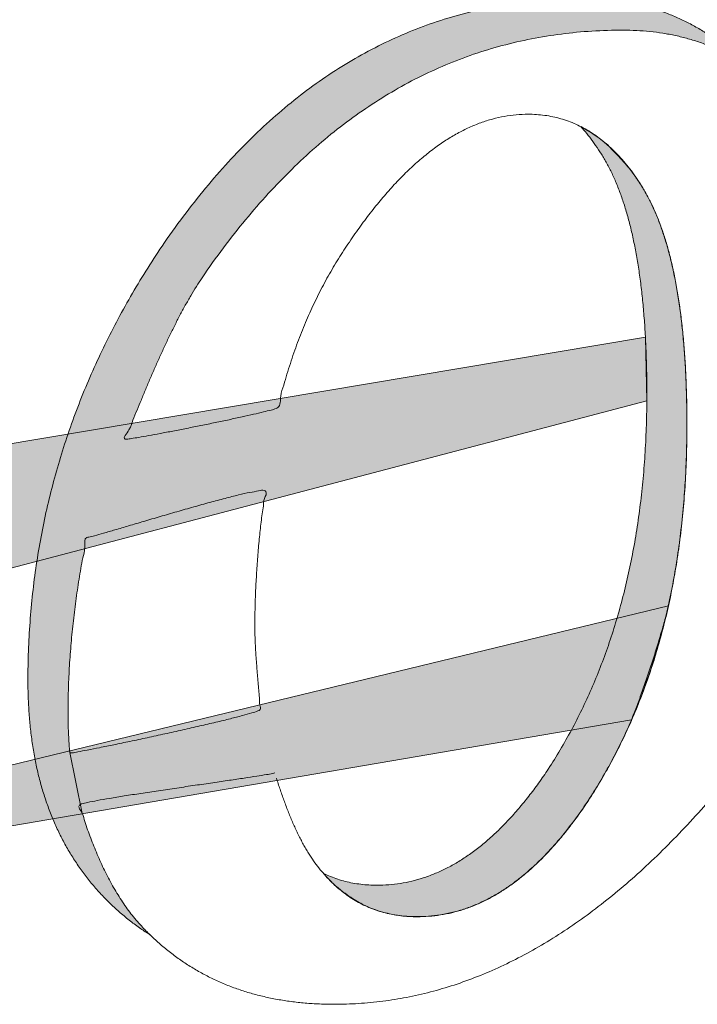
# Model space of a CAD drawing. Units: centimetres. Extents: x 8939 to 60987, y -32614 to 34787.
# Drawn here: x 58443 to 58452, y 30260 to 30272 of the extents above; entities that cross this region are included whole.
import ezdxf

# ---------------------------------------------------------------- set-up
doc = ezdxf.new("R2010")
doc.units = ezdxf.units.CM
doc.header["$MEASUREMENT"] = 0
doc.layers.add('Okvir', color=7, linetype='Continuous', lineweight=5)

# ---------------------------------------------------------------- blocks, each defined once
blk = doc.blocks.new('A$C40EE216A')
at = {"layer": 'Okvir', "true_color": 0x99b0bf}
h = blk.add_hatch(color=253, dxfattribs=at)
edge = h.paths.add_edge_path()
edge.add_spline(control_points=[(-496.791, 98.158), (-496.984, 98.346), (-497.296, 98.662), (-497.71, 99.127), (-498.046, 99.543), (-498.368, 99.98), (-498.678, 100.435), (-498.973, 100.907), (-499.258, 101.394), (-499.528, 101.895), (-499.788, 102.407), (-500.034, 102.93), (-500.27, 103.46), (-500.491, 103.997), (-500.706, 104.539), (-500.898, 105.08), (-501.112, 105.629), (-501.164, 105.961), (-501.259, 106.15)], knot_values=[0.168845, 0.168845, 0.168845, 0.168845, 0.178811, 0.185309, 0.191913, 0.198615, 0.205413, 0.212298, 0.219267, 0.226307, 0.233401, 0.24054, 0.24771, 0.254898, 0.262078, 0.269252, 0.276382, 0.283181, 0.283181, 0.283181, 0.283181], degree=3, periodic=0)
edge.add_line((-501.259, 106.15), (-503.21, 105.817))
edge.add_spline(control_points=[(-503.21, 105.817), (-503.128, 105.621), (-502.922, 105.151), (-502.564, 104.423), (-502.13, 103.642), (-501.655, 102.891), (-501.145, 102.169), (-500.595, 101.476), (-500.01, 100.814), (-499.393, 100.189), (-498.752, 99.601), (-498.086, 99.055), (-497.433, 98.573), (-496.994, 98.285), (-496.791, 98.158)], knot_values=[12.827746, 12.827746, 12.827746, 12.827746, 12.906606, 13.017849, 13.128144, 13.237654, 13.346781, 13.455821, 13.565157, 13.673871, 13.781211, 13.887479, 13.992972, 14.081797, 14.081797, 14.081797, 14.081797], degree=3, periodic=0)
edge = h.paths.add_edge_path()
edge.add_spline(control_points=[(-497.978, 131.905), (-497.954, 131.979), (-497.878, 132.25), (-497.625, 132.798), (-497.359, 133.469), (-497.066, 134.162), (-496.77, 134.862), (-496.463, 135.569), (-496.15, 136.278), (-495.826, 136.983), (-495.497, 137.682), (-495.158, 138.37), (-494.812, 139.044), (-494.458, 139.699), (-494.097, 140.332), (-493.728, 140.938), (-493.027, 142.005), (-491.959, 143.487), (-490.505, 145.344), (-489.003, 147.071), (-487.459, 148.672), (-485.871, 150.143), (-484.239, 151.488), (-482.563, 152.704), (-480.844, 153.793), (-479.081, 154.752), (-477.274, 155.585), (-475.425, 156.289), (-473.532, 156.865), (-471.596, 157.312), (-469.617, 157.632), (-467.596, 157.821), (-465.935, 157.878), (-464.658, 157.849), (-463.781, 157.781), (-462.924, 157.669), (-462.085, 157.512), (-461.266, 157.309), (-460.465, 157.061), (-459.683, 156.768), (-458.92, 156.429), (-458.203, 156.059), (-457.747, 155.791), (-457.534, 155.658)], knot_values=[1.478187, 1.478187, 1.478187, 1.478187, 1.481358, 1.490189, 1.499265, 1.508534, 1.517956, 1.527482, 1.537069, 1.546666, 1.556229, 1.565721, 1.575092, 1.5843, 1.593313, 1.602084, 1.610583, 1.64063, 1.669735, 1.697967, 1.725395, 1.752105, 1.778176, 1.803705, 1.828787, 1.853534, 1.878045, 1.902438, 1.926817, 1.951309, 1.976012, 2.001041, 2.02649, 2.037541, 2.048381, 2.05905, 2.069566, 2.079987, 2.090323, 2.100621, 2.110907, 2.121236, 2.130513, 2.130513, 2.130513, 2.130513], degree=3, periodic=0)
edge.add_spline(control_points=[(-457.534, 155.658), (-457.702, 155.821), (-458.086, 156.179), (-458.706, 156.705), (-459.393, 157.225), (-460.099, 157.7), (-460.824, 158.129), (-461.567, 158.514), (-462.33, 158.852), (-463.112, 159.146), (-463.913, 159.393), (-464.733, 159.596), (-465.571, 159.754), (-466.429, 159.866), (-467.99, 159.987), (-469.268, 159.929), (-470.253, 159.884), (-470.926, 159.83), (-472.264, 159.721), (-474.241, 159.394), (-476.176, 158.95), (-478.068, 158.372), (-479.916, 157.669), (-481.721, 156.836), (-483.484, 155.876), (-485.202, 154.787), (-486.877, 153.571), (-488.508, 152.226), (-490.098, 150.754), (-491.643, 149.154), (-493.146, 147.427), (-494.604, 145.571), (-495.92, 143.741), (-497.069, 141.962), (-498.074, 140.293), (-499.008, 138.603), (-499.874, 136.895), (-500.67, 135.167), (-501.397, 133.422), (-501.892, 132.092), (-502.15, 131.347), (-502.202, 131.194)], knot_values=[17.277447, 17.277447, 17.277447, 17.277447, 17.36412, 17.472144, 17.578349, 17.683306, 17.787166, 17.890457, 17.993319, 18.096301, 18.199659, 18.303864, 18.409025, 18.515721, 18.624114, 18.988992, 18.988992, 18.988992, 19.239172, 19.486084, 19.730883, 19.974535, 20.218334, 20.463299, 20.710649, 20.961393, 21.216678, 21.477359, 21.744481, 22.018871, 22.301321, 22.592507, 22.893163, 23.136343, 23.376954, 23.615291, 23.851683, 24.086449, 24.319908, 24.552364, 24.61211, 24.61211, 24.61211, 24.61211], degree=3, periodic=0)
edge.add_line((-502.202, 131.194), (-497.978, 131.905))
h = blk.add_hatch(color=253, dxfattribs=at)
edge = h.paths.add_edge_path()
edge.add_spline(control_points=[(-485.33, 102.199), (-485.329, 102.198), (-485.176, 102.124), (-484.866, 101.986), (-484.387, 101.813), (-483.894, 101.67), (-483.387, 101.562), (-482.867, 101.482), (-482.333, 101.435), (-481.715, 101.418), (-481.02, 101.445), (-480.254, 101.535), (-479.499, 101.685), (-478.751, 101.895), (-478.013, 102.165), (-477.284, 102.496), (-476.564, 102.886), (-475.852, 103.336), (-475.15, 103.847), (-474.456, 104.418), (-473.771, 105.049), (-473.095, 105.739), (-472.427, 106.49), (-471.768, 107.301), (-471.118, 108.172), (-470.413, 109.188), (-469.691, 110.358), (-468.953, 111.663), (-468.266, 113.006), (-467.631, 114.387), (-467.045, 115.804), (-466.511, 117.26), (-466.028, 118.752), (-465.597, 120.283), (-465.214, 121.85), (-464.885, 123.456), (-464.605, 125.098), (-464.377, 126.779), (-464.198, 128.497), (-464.073, 130.253), (-463.996, 132.046), (-463.975, 133.708), (-463.988, 135.21), (-464.023, 136.521), (-464.081, 137.783), (-464.163, 138.995), (-464.269, 140.158), (-464.398, 141.272), (-464.55, 142.335), (-464.726, 143.349), (-464.925, 144.314), (-465.147, 145.228), (-465.393, 146.094), (-465.662, 146.909), (-465.954, 147.676), (-466.27, 148.392), (-466.608, 149.06), (-466.971, 149.677), (-467.353, 150.251), (-467.744, 150.787), (-468.076, 151.198), (-468.278, 151.429), (-468.341, 151.499)], knot_values=[7.689988, 7.689988, 7.689988, 7.689988, 7.690283, 7.752927, 7.815746, 7.878943, 7.942874, 8.007708, 8.073831, 8.141301, 8.236728, 8.331549, 8.426519, 8.522034, 8.61891, 8.717513, 8.818487, 8.922197, 9.029344, 9.140089, 9.254999, 9.374182, 9.498188, 9.627141, 9.761353, 9.900932, 10.08523, 10.270356, 10.456557, 10.644149, 10.833453, 11.024783, 11.218461, 11.414785, 11.613916, 11.81622, 12.02194, 12.231371, 12.444561, 12.661937, 12.883555, 13.109757, 13.277834, 13.439941, 13.595899, 13.746009, 13.890146, 14.028553, 14.161244, 14.288333, 14.409874, 14.526093, 14.637117, 14.743116, 14.84428, 14.940894, 15.033121, 15.12148, 15.206269, 15.288196, 15.36733, 15.402021, 15.402021, 15.402021, 15.402021], degree=3, periodic=0)
edge.add_spline(control_points=[(-468.341, 151.499), (-467.376, 150.922), (-466.822, 150.502), (-466.383, 150.118), (-465.302, 148.955), (-464.821, 148.321), (-464.407, 147.711), (-464.007, 147.044), (-463.634, 146.317), (-463.292, 145.536), (-462.978, 144.703), (-462.694, 143.818), (-462.439, 142.882), (-462.211, 141.897), (-462.01, 140.863), (-461.836, 139.779), (-461.689, 138.646), (-461.566, 137.456), (-461.471, 136.234), (-461.401, 134.955), (-461.355, 133.628), (-461.333, 132.109), (-461.347, 130.427), (-461.41, 128.607), (-461.51, 127.029), (-461.694, 125.078), (-461.914, 123.367), (-462.188, 121.692), (-462.514, 120.053), (-462.894, 118.45), (-463.254, 117.131), (-463.813, 115.354), (-464.354, 113.861), (-464.95, 112.405), (-465.598, 110.987), (-466.303, 109.606), (-467.06, 108.266), (-467.808, 107.061), (-468.536, 106.008), (-469.285, 105.02), (-469.906, 104.27), (-470.613, 103.491), (-471.334, 102.775), (-472.211, 102.005), (-472.986, 101.415), (-473.591, 101.01), (-474.373, 100.557), (-475.167, 100.175), (-475.971, 99.865), (-476.781, 99.628), (-477.594, 99.463), (-478.406, 99.368), (-479.218, 99.341), (-479.948, 99.376), (-480.59, 99.457), (-480.919, 99.518), (-481.585, 99.688), (-482.159, 99.888), (-482.624, 100.089), (-483.502, 100.581), (-484.198, 101.09), (-484.726, 101.56), (-485.33, 102.199)], knot_values=[7.689988, 7.689988, 7.689988, 7.689988, 7.72468, 7.803814, 7.885741, 7.97053, 8.058889, 8.151116, 8.24773, 8.348894, 8.454893, 8.565917, 8.682136, 8.803676, 8.930766, 9.063457, 9.201863, 9.346001, 9.496111, 9.652069, 9.814176, 9.982253, 10.208455, 10.430072, 10.647449, 10.860639, 11.07007, 11.27579, 11.478094, 11.677225, 11.873549, 12.067227, 12.258557, 12.447861, 12.635453, 12.821653, 13.00678, 13.191078, 13.330656, 13.464869, 13.593822, 13.717828, 13.837011, 13.951921, 14.062665, 14.169813, 14.273523, 14.374497, 14.4731, 14.569975, 14.665491, 14.76046, 14.855281, 14.950709, 15.018179, 15.084302, 15.149136, 15.213067, 15.276264, 15.339083, 15.401727, 15.402021, 15.402021, 15.402021, 15.402021], degree=3, periodic=0)
at = {"layer": 'Okvir', "true_color": 0xa22a47}
blk.add_hatch(color=15, dxfattribs=at).paths.add_polyline_path([(-587.669, 100.879), (-461.501, 134.051), (-461.761, 137.995), (-583.495, 117.524)])
at = {"layer": 'Okvir', "true_color": 0x99b0bf}
h = blk.add_hatch(color=253, dxfattribs=at)
edge = h.paths.add_edge_path()
edge.add_spline(control_points=[(-502.09, 110.29), (-502.091, 110.299), (-502.096, 110.363), (-502.106, 110.482), (-502.118, 110.647), (-502.13, 110.813), (-502.14, 110.98), (-502.15, 111.147), (-502.159, 111.315), (-502.168, 111.484), (-502.174, 111.654), (-502.181, 111.824), (-502.186, 111.995), (-502.191, 112.167), (-502.193, 112.34), (-502.196, 112.513), (-502.198, 112.687), (-502.2, 113.038), (-502.194, 113.57), (-502.178, 114.285), (-502.15, 115.009), (-502.113, 115.74), (-502.065, 116.477), (-502.008, 117.216), (-501.941, 117.958), (-501.866, 118.699), (-501.78, 119.437), (-501.686, 120.171), (-501.583, 120.899), (-501.476, 121.621), (-501.35, 122.323), (-501.252, 123.027), (-501.113, 123.405), (-501.097, 123.64)], knot_values=[0.016866, 0.016866, 0.016866, 0.016866, 0.020228, 0.040568, 0.061017, 0.081619, 0.102212, 0.122959, 0.143736, 0.164706, 0.185629, 0.206707, 0.227858, 0.249125, 0.270428, 0.291848, 0.313344, 0.334959, 0.42193, 0.51034, 0.599892, 0.690442, 0.781657, 0.873424, 0.965411, 1.057503, 1.149371, 1.240898, 1.331748, 1.421794, 1.510724, 1.598491, 1.676539, 1.676539, 1.676539, 1.676539], degree=3, periodic=0)
edge.add_line((-501.097, 123.64), (-504.254, 122.81))
edge.add_spline(control_points=[(-504.254, 122.81), (-504.267, 122.725), (-504.374, 122.017), (-504.546, 120.678), (-504.72, 118.784), (-504.822, 116.871), (-504.855, 115.221), (-504.834, 113.849), (-504.777, 112.772), (-504.683, 111.726), (-504.552, 110.716), (-504.439, 110.057), (-504.376, 109.737)], knot_values=[14.587801, 14.587801, 14.587801, 14.587801, 14.61968, 14.853214, 15.088008, 15.324496, 15.562842, 15.699556, 15.832656, 15.962396, 16.088889, 16.209942, 16.209942, 16.209942, 16.209942], degree=3, periodic=0)
edge.add_line((-504.376, 109.737), (-502.09, 110.29))
h = blk.add_hatch(color=253, dxfattribs=at)
edge = h.paths.add_edge_path()
edge.add_spline(control_points=[(-502.063, 110.154), (-502.068, 110.154), (-502.073, 110.154), (-502.079, 110.154), (-502.083, 110.199), (-502.086, 110.245), (-502.09, 110.29)], knot_values=[6.658039, 6.658039, 6.658039, 6.658039, 6.659987, 6.659987, 6.659987, 6.676853, 6.676853, 6.676853, 6.676853], degree=3, periodic=0)
edge.add_line((-502.09, 110.29), (-504.376, 109.737))
edge.add_spline(control_points=[(-504.376, 109.737), (-504.375, 109.73), (-504.312, 109.403), (-504.173, 108.765), (-503.927, 107.838), (-503.644, 106.94), (-503.396, 106.271), (-503.245, 105.901), (-503.21, 105.817)], knot_values=[14.081797, 14.081797, 14.081797, 14.081797, 14.084324, 14.2052, 14.323568, 14.439802, 14.554033, 14.587801, 14.587801, 14.587801, 14.587801], degree=3, periodic=0)
edge.add_line((-503.21, 105.817), (-501.259, 106.15))
edge.add_spline(control_points=[(-501.259, 106.15), (-501.262, 106.158), (-501.367, 106.363), (-501.578, 106.631), (-501.403, 106.745), (-501.38, 106.757)], knot_values=[0.160627, 0.160627, 0.160627, 0.160627, 0.160912, 0.167919, 0.168845, 0.168845, 0.168845, 0.168845], degree=3, periodic=0)
edge.add_line((-501.38, 106.757), (-502.063, 110.154))
edge = h.paths.add_edge_path()
edge.add_spline(control_points=[(-503.21, 105.817), (-503.245, 105.901), (-503.396, 106.271), (-503.644, 106.94), (-503.927, 107.838), (-504.173, 108.765), (-504.312, 109.403), (-504.375, 109.73), (-504.376, 109.737)], knot_values=[14.081797, 14.081797, 14.081797, 14.081797, 14.115566, 14.229797, 14.346031, 14.464398, 14.585274, 14.587801, 14.587801, 14.587801, 14.587801], degree=3, periodic=0)
edge.add_line((-504.376, 109.737), (-539.376, 101.267))
edge.add_line((-539.376, 101.267), (-539.511, 99.616))
edge.add_line((-539.511, 99.616), (-503.21, 105.817))
edge = h.paths.add_edge_path()
edge.add_spline(control_points=[(-502.063, 110.154), (-502.022, 110.156), (-501.846, 110.162), (-501.468, 110.244), (-500.861, 110.349), (-500.07, 110.511), (-499.131, 110.701), (-498.081, 110.922), (-496.958, 111.162), (-495.798, 111.416), (-494.637, 111.673), (-493.514, 111.93), (-492.464, 112.174), (-491.524, 112.403), (-490.735, 112.6), (-490.119, 112.774), (-489.747, 112.885), (-489.439, 113.022), (-489.51, 113.214), (-489.533, 113.329)], knot_values=[5.027606, 5.027606, 5.027606, 5.027606, 5.042881, 5.092634, 5.170415, 5.271562, 5.391502, 5.525539, 5.669025, 5.817248, 5.965657, 6.109568, 6.244286, 6.365194, 6.467671, 6.546995, 6.598749, 6.618831, 6.658039, 6.658039, 6.658039, 6.658039], degree=3, periodic=0)
edge.add_line((-489.533, 113.329), (-502.09, 110.29))
edge.add_line((-502.09, 110.29), (-502.063, 110.154))
edge = h.paths.add_edge_path()
edge.add_spline(control_points=[(-468.963, 111.667), (-468.725, 112.109), (-468.265, 113.007), (-467.631, 114.387), (-467.045, 115.804), (-466.511, 117.26), (-466.16, 118.343), (-465.982, 118.939), (-465.954, 119.035)], knot_values=[10.270649, 10.270649, 10.270649, 10.270649, 10.456557, 10.644149, 10.833453, 11.024783, 11.218461, 11.255357, 11.255357, 11.255357, 11.255357], degree=3, periodic=0)
edge.add_line((-465.954, 119.035), (-489.533, 113.329))
edge.add_spline(control_points=[(-489.533, 113.329), (-489.51, 113.214), (-489.439, 113.022), (-489.747, 112.885), (-490.119, 112.774), (-490.735, 112.6), (-491.524, 112.403), (-492.464, 112.174), (-493.514, 111.93), (-494.637, 111.673), (-495.798, 111.416), (-496.958, 111.162), (-498.081, 110.922), (-499.131, 110.701), (-500.07, 110.511), (-500.861, 110.349), (-501.468, 110.244), (-501.846, 110.162), (-502.022, 110.156), (-502.063, 110.154)], knot_values=[5.027606, 5.027606, 5.027606, 5.027606, 5.066814, 5.086896, 5.13865, 5.217974, 5.320452, 5.441359, 5.576078, 5.719988, 5.868398, 6.01662, 6.160106, 6.294143, 6.414083, 6.51523, 6.593011, 6.642764, 6.658039, 6.658039, 6.658039, 6.658039], degree=3, periodic=0)
edge.add_line((-502.063, 110.154), (-501.259, 106.15))
edge.add_line((-501.259, 106.15), (-468.963, 111.667))
at = {"layer": 'Okvir', "color": 15, "true_color": 0xa22a47}
for p, q in [((-464.076, 137.606), (-583.495, 117.524)), ((-587.669, 100.879), (-463.982, 133.399))]:
    blk.add_line(p, q, dxfattribs=at)
at = {"layer": 'Okvir', "color": 253, "true_color": 0x99b0bf}
for p, q in [((-463.982, 133.399), (-464.076, 137.606)), ((-462.541, 119.861), (-539.376, 101.267)), ((-462.637, 119.491), (-462.541, 119.861)), ((-539.511, 99.616), (-464.999, 112.344)), ((-501.259, 106.15), (-502.09, 110.29))]:
    blk.add_line(p, q, dxfattribs=at)
for points, knots in [([(-496.791, 98.158), (-496.994, 98.285), (-497.433, 98.573), (-498.086, 99.055), (-498.752, 99.601), (-499.393, 100.189), (-500.01, 100.814), (-500.595, 101.476), (-501.145, 102.169), (-501.655, 102.891), (-502.13, 103.642), (-502.564, 104.423), (-502.962, 105.232), (-503.322, 106.071), (-503.644, 106.94), (-503.927, 107.838), (-504.173, 108.765), (-504.381, 109.722), (-504.551, 110.709), (-504.683, 111.726), (-504.777, 112.772), (-504.834, 113.849), (-504.855, 115.221), (-504.822, 116.871), (-504.72, 118.784), (-504.546, 120.678), (-504.305, 122.554), (-503.992, 124.412), (-503.613, 126.251), (-503.162, 128.072), (-502.644, 129.874), (-502.054, 131.657), (-501.397, 133.422), (-500.67, 135.167), (-499.874, 136.895), (-499.008, 138.603), (-498.074, 140.293), (-497.069, 141.962), (-495.92, 143.741), (-494.604, 145.571), (-493.146, 147.427), (-491.643, 149.154), (-490.098, 150.754), (-488.508, 152.226), (-486.877, 153.571), (-485.202, 154.787), (-483.484, 155.876), (-481.721, 156.836), (-479.916, 157.669), (-478.068, 158.372), (-476.176, 158.95), (-474.241, 159.394), (-472.264, 159.721), (-470.926, 159.83), (-470.253, 159.884), (-469.268, 159.929), (-467.99, 159.987), (-466.429, 159.866), (-465.571, 159.754), (-464.733, 159.596), (-463.913, 159.393), (-463.112, 159.146), (-462.33, 158.852), (-461.567, 158.514), (-460.824, 158.129), (-460.099, 157.7), (-459.393, 157.225), (-458.706, 156.705), (-458.086, 156.179), (-457.702, 155.821), (-457.534, 155.658)], [12.827746, 12.827746, 12.827746, 12.827746, 12.916571, 13.022064, 13.128333, 13.235672, 13.344386, 13.453722, 13.562762, 13.671889, 13.7814, 13.891694, 14.002937, 14.115566, 14.229797, 14.346031, 14.464398, 14.585274, 14.708854, 14.835347, 14.965087, 15.098187, 15.234901, 15.473247, 15.709735, 15.944529, 16.178063, 16.410565, 16.642419, 16.873918, 17.105387, 17.337193, 17.569649, 17.803107, 18.037874, 18.274266, 18.512603, 18.753214, 18.996394, 19.29705, 19.588236, 19.870686, 20.145076, 20.412198, 20.672879, 20.928164, 21.178908, 21.426258, 21.671223, 21.915022, 22.158674, 22.403473, 22.650385, 22.900565, 22.900565, 22.900565, 23.265443, 23.373836, 23.480532, 23.585693, 23.689897, 23.793256, 23.896238, 23.9991, 24.102391, 24.20625, 24.311208, 24.417413, 24.525436, 24.61211, 24.61211, 24.61211, 24.61211]), ([(-485.33, 102.199), (-485.329, 102.198), (-485.176, 102.124), (-484.866, 101.986), (-484.387, 101.813), (-483.894, 101.67), (-483.387, 101.562), (-482.867, 101.482), (-482.333, 101.435), (-481.715, 101.418), (-481.02, 101.445), (-480.254, 101.535), (-479.499, 101.685), (-478.751, 101.895), (-478.013, 102.165), (-477.284, 102.496), (-476.564, 102.886), (-475.852, 103.336), (-475.15, 103.847), (-474.456, 104.418), (-473.771, 105.049), (-473.095, 105.739), (-472.427, 106.49), (-471.768, 107.301), (-471.118, 108.172), (-470.413, 109.188), (-469.691, 110.358), (-468.953, 111.663), (-468.266, 113.006), (-467.631, 114.387), (-467.045, 115.804), (-466.511, 117.26), (-466.028, 118.752), (-465.597, 120.283), (-465.214, 121.85), (-464.885, 123.456), (-464.605, 125.098), (-464.377, 126.779), (-464.198, 128.497), (-464.073, 130.253), (-463.996, 132.046), (-463.975, 133.708), (-463.988, 135.21), (-464.023, 136.521), (-464.081, 137.783), (-464.163, 138.995), (-464.269, 140.158), (-464.398, 141.272), (-464.55, 142.335), (-464.726, 143.349), (-464.925, 144.314), (-465.147, 145.228), (-465.393, 146.094), (-465.662, 146.909), (-465.954, 147.676), (-466.27, 148.392), (-466.608, 149.06), (-466.971, 149.677), (-467.353, 150.251), (-467.744, 150.787), (-468.076, 151.198), (-468.278, 151.429), (-468.341, 151.499)], [7.689988, 7.689988, 7.689988, 7.689988, 7.690283, 7.752927, 7.815746, 7.878943, 7.942874, 8.007708, 8.073831, 8.141301, 8.236728, 8.331549, 8.426519, 8.522034, 8.61891, 8.717513, 8.818487, 8.922197, 9.029344, 9.140089, 9.254999, 9.374182, 9.498188, 9.627141, 9.761353, 9.900932, 10.08523, 10.270356, 10.456557, 10.644149, 10.833453, 11.024783, 11.218461, 11.414785, 11.613916, 11.81622, 12.02194, 12.231371, 12.444561, 12.661937, 12.883555, 13.109757, 13.277834, 13.439941, 13.595899, 13.746009, 13.890146, 14.028553, 14.161244, 14.288333, 14.409874, 14.526093, 14.637117, 14.743116, 14.84428, 14.940894, 15.033121, 15.12148, 15.206269, 15.288196, 15.36733, 15.402021, 15.402021, 15.402021, 15.402021]), ([(-485.33, 102.199), (-484.726, 101.56), (-484.198, 101.09), (-483.502, 100.581), (-482.624, 100.089), (-482.159, 99.888), (-481.585, 99.688), (-480.919, 99.518), (-480.59, 99.457), (-479.948, 99.376), (-479.218, 99.341), (-478.406, 99.368), (-477.594, 99.463), (-476.781, 99.628), (-475.971, 99.865), (-475.167, 100.175), (-474.373, 100.557), (-473.591, 101.01), (-472.986, 101.415), (-472.211, 102.005), (-471.334, 102.775), (-470.613, 103.491), (-469.906, 104.27), (-469.285, 105.02), (-468.536, 106.008), (-467.808, 107.061), (-467.06, 108.266), (-466.303, 109.606), (-465.598, 110.987), (-464.95, 112.405), (-464.354, 113.861), (-463.813, 115.354), (-463.254, 117.131), (-462.894, 118.45), (-462.514, 120.053), (-462.188, 121.692), (-461.914, 123.367), (-461.694, 125.078), (-461.51, 127.029), (-461.41, 128.607), (-461.347, 130.427), (-461.333, 132.109), (-461.355, 133.628), (-461.401, 134.955), (-461.471, 136.234), (-461.566, 137.456), (-461.689, 138.646), (-461.836, 139.779), (-462.01, 140.863), (-462.211, 141.897), (-462.439, 142.882), (-462.694, 143.818), (-462.978, 144.703), (-463.292, 145.536), (-463.634, 146.317), (-464.007, 147.044), (-464.407, 147.711), (-464.821, 148.321), (-465.302, 148.955), (-466.383, 150.118), (-466.822, 150.502), (-467.376, 150.922), (-468.341, 151.499)], [7.689988, 7.689988, 7.689988, 7.689988, 7.690283, 7.752927, 7.815746, 7.878943, 7.942874, 8.007708, 8.073831, 8.141301, 8.236728, 8.331549, 8.426519, 8.522034, 8.61891, 8.717513, 8.818487, 8.922197, 9.029344, 9.140089, 9.254999, 9.374182, 9.498188, 9.627141, 9.761353, 9.900932, 10.08523, 10.270356, 10.456557, 10.644149, 10.833453, 11.024783, 11.218461, 11.414785, 11.613916, 11.81622, 12.02194, 12.231371, 12.444561, 12.661937, 12.883555, 13.109757, 13.277834, 13.439941, 13.595899, 13.746009, 13.890146, 14.028553, 14.161244, 14.288333, 14.409874, 14.526093, 14.637117, 14.743116, 14.84428, 14.940894, 15.033121, 15.12148, 15.206269, 15.288196, 15.36733, 15.402021, 15.402021, 15.402021, 15.402021])]:
    blk.add_open_spline(points, degree=3, knots=knots, dxfattribs=at)
for points in [[(-488.548, 108.847), (-488.688, 108.803), (-489.095, 108.727), (-489.732, 108.623), (-490.56, 108.496), (-491.54, 108.35), (-492.635, 108.189), (-493.805, 108.018), (-495.014, 107.84), (-496.221, 107.661), (-497.39, 107.485), (-498.481, 107.315), (-499.457, 107.156), (-500.279, 107.013), (-500.909, 106.888), (-501.308, 106.788), (-501.439, 106.716), (-501.271, 106.174), (-501.092, 105.629), (-500.903, 105.084), (-500.702, 104.539), (-500.49, 103.998), (-500.267, 103.461), (-500.032, 102.93), (-499.785, 102.407), (-499.525, 101.895), (-499.254, 101.394), (-498.97, 100.907), (-498.673, 100.435), (-498.363, 99.98), (-498.041, 99.544), (-497.705, 99.128), (-497.356, 98.734), (-496.739, 98.108), (-496.098, 97.522), (-495.434, 96.976), (-494.746, 96.471), (-494.033, 96.007), (-493.297, 95.582), (-492.538, 95.199), (-491.754, 94.855), (-490.946, 94.553), (-490.113, 94.291), (-489.257, 94.069), (-488.378, 93.887), (-487.474, 93.747), (-486.545, 93.646), (-485.593, 93.585), (-484.617, 93.565), (-483.014, 93.616), (-481.422, 93.768), (-479.84, 94.023), (-478.269, 94.379), (-476.708, 94.837), (-475.157, 95.397), (-473.618, 96.058), (-472.089, 96.822), (-470.569, 97.688), (-469.061, 98.655), (-467.562, 99.725), (-466.074, 100.897), (-464.596, 102.171), (-463.128, 103.547), (-461.67, 105.025), (-460.223, 106.605), (-458.825, 108.25), (-457.518, 109.921), (-456.302, 111.617), (-455.176, 113.341), (-454.14, 115.09), (-453.194, 116.865), (-452.339, 118.667), (-451.574, 120.495), (-450.899, 122.349), (-450.314, 124.23), (-449.82, 126.137), (-449.416, 128.071), (-449.101, 130.03), (-448.876, 132.017), (-448.741, 134.029), (-448.696, 136.069), (-448.715, 137.333), (-448.772, 138.562), (-448.867, 139.757), (-448.999, 140.916), (-449.169, 142.04), (-449.376, 143.13), (-449.621, 144.184), (-449.904, 145.204), (-450.224, 146.187), (-450.581, 147.136), (-450.977, 148.049), (-451.409, 148.928), (-451.879, 149.77), (-452.387, 150.578), (-452.931, 151.35), (-453.514, 152.087), (-454.123, 152.787), (-454.752, 153.442), (-455.4, 154.052), (-456.067, 154.617), (-456.753, 155.136), (-457.458, 155.61), (-458.182, 156.039), (-458.925, 156.422), (-459.686, 156.76), (-460.466, 157.053), (-461.266, 157.3), (-462.085, 157.503), (-462.921, 157.661), (-463.778, 157.773), (-464.652, 157.841), (-465.547, 157.864), (-467.606, 157.8), (-469.623, 157.608), (-471.597, 157.289), (-473.529, 156.842), (-475.417, 156.268), (-477.263, 155.566), (-479.065, 154.736), (-480.825, 153.779), (-482.541, 152.693), (-484.214, 151.48), (-485.844, 150.139), (-487.431, 148.671), (-488.974, 147.074), (-490.474, 145.35), (-491.931, 143.497), (-493.344, 141.518), (-493.721, 140.942), (-494.09, 140.336), (-494.453, 139.702), (-494.807, 139.047), (-495.154, 138.372), (-495.494, 137.683), (-495.825, 136.983), (-496.148, 136.277), (-496.463, 135.567), (-496.77, 134.86), (-497.068, 134.157), (-497.357, 133.465), (-497.637, 132.786), (-497.909, 132.125), (-498.172, 131.485), (-498.425, 130.871), (-498.322, 130.866), (-498.011, 130.906), (-497.52, 130.985), (-496.88, 131.098), (-496.121, 131.238), (-495.271, 131.401), (-494.361, 131.579), (-493.42, 131.768), (-492.477, 131.961), (-491.564, 132.152), (-490.708, 132.337), (-489.941, 132.509), (-489.291, 132.662), (-488.789, 132.791), (-488.463, 132.89), (-488.344, 132.953), (-488.154, 133.705), (-487.953, 134.441), (-487.742, 135.163), (-487.519, 135.87), (-487.285, 136.562), (-487.04, 137.242), (-486.784, 137.907), (-486.518, 138.56), (-486.239, 139.199), (-485.95, 139.825), (-485.65, 140.439), (-485.339, 141.041), (-485.017, 141.631), (-484.684, 142.21), (-484.341, 142.777), (-483.986, 143.334), (-483.251, 144.42), (-482.513, 145.436), (-481.771, 146.382), (-481.026, 147.258), (-480.277, 148.064), (-479.525, 148.801), (-478.77, 149.468), (-478.011, 150.065), (-477.249, 150.591), (-476.484, 151.048), (-475.715, 151.434), (-474.943, 151.751), (-474.169, 151.996), (-473.391, 152.172), (-472.61, 152.278), (-471.826, 152.313), (-471.269, 152.295), (-470.724, 152.24), (-470.19, 152.148), (-469.669, 152.02), (-469.16, 151.855), (-468.662, 151.652), (-468.176, 151.413), (-467.702, 151.138), (-467.239, 150.825), (-466.789, 150.475), (-466.35, 150.088), (-465.924, 149.665), (-465.508, 149.203), (-465.105, 148.705), (-464.714, 148.17), (-464.335, 147.598), (-463.972, 146.981), (-463.633, 146.316), (-463.318, 145.6), (-463.025, 144.835), (-462.755, 144.02), (-462.509, 143.156), (-462.286, 142.242), (-462.087, 141.279), (-461.91, 140.265), (-461.757, 139.202), (-461.627, 138.089), (-461.522, 136.927), (-461.439, 135.714), (-461.38, 134.453), (-461.344, 133.141), (-461.333, 131.781), (-461.358, 129.95), (-461.434, 128.158), (-461.561, 126.402), (-461.74, 124.686), (-461.968, 123.006), (-462.248, 121.364), (-462.579, 119.76), (-462.96, 118.194), (-463.392, 116.664), (-463.875, 115.172), (-464.409, 113.718), (-464.994, 112.302), (-465.63, 110.923), (-466.316, 109.581), (-467.053, 108.277), (-467.842, 107.009), (-468.484, 106.08), (-469.135, 105.21), (-469.794, 104.4), (-470.462, 103.651), (-471.138, 102.962), (-471.823, 102.333), (-472.515, 101.764), (-473.218, 101.254), (-473.927, 100.806), (-474.646, 100.417), (-475.374, 100.088), (-476.11, 99.819), (-476.855, 99.61), (-477.609, 99.46), (-478.371, 99.371), (-479.143, 99.341), (-479.689, 99.357), (-480.222, 99.404), (-480.741, 99.483), (-481.247, 99.594), (-481.738, 99.737), (-482.216, 99.911), (-482.68, 100.117), (-483.13, 100.354), (-483.566, 100.624), (-483.989, 100.925), (-484.397, 101.258), (-484.792, 101.623), (-485.172, 102.02), (-485.539, 102.449), (-485.892, 102.909), (-486.231, 103.402), (-486.408, 103.685), (-486.581, 103.98), (-486.75, 104.287), (-486.915, 104.605), (-487.075, 104.933), (-487.231, 105.269), (-487.382, 105.613), (-487.53, 105.962), (-487.673, 106.317), (-487.811, 106.676), (-487.945, 107.038), (-488.075, 107.401), (-488.2, 107.765), (-488.321, 108.128), (-488.437, 108.489)], [(-502.079, 110.154), (-502.092, 110.317), (-502.105, 110.481), (-502.118, 110.646), (-502.129, 110.813), (-502.14, 110.979), (-502.15, 111.147), (-502.159, 111.315), (-502.167, 111.484), (-502.174, 111.653), (-502.181, 111.824), (-502.186, 111.995), (-502.19, 112.167), (-502.193, 112.34), (-502.196, 112.513), (-502.198, 112.687), (-502.199, 112.862), (-502.193, 113.566), (-502.176, 114.282), (-502.149, 115.006), (-502.112, 115.738), (-502.064, 116.475), (-502.007, 117.216), (-501.94, 117.957), (-501.864, 118.699), (-501.778, 119.438), (-501.684, 120.173), (-501.582, 120.901), (-501.472, 121.622), (-501.353, 122.332), (-501.227, 123.031), (-501.094, 123.716), (-500.954, 124.385), (-500.823, 124.4), (-500.447, 124.496), (-499.859, 124.66), (-499.098, 124.881), (-498.197, 125.145), (-497.191, 125.441), (-496.116, 125.756), (-495.007, 126.079), (-493.899, 126.394), (-492.828, 126.692), (-491.828, 126.96), (-490.936, 127.185), (-490.185, 127.353), (-489.612, 127.455), (-489.252, 127.477), (-489.14, 127.406), (-489.223, 126.945), (-489.302, 126.454), (-489.376, 125.937), (-489.446, 125.398), (-489.51, 124.841), (-489.57, 124.269), (-489.624, 123.686), (-489.673, 123.095), (-489.717, 122.5), (-489.755, 121.906), (-489.787, 121.314), (-489.815, 120.73), (-489.836, 120.157), (-489.851, 119.598), (-489.86, 119.057), (-489.864, 118.538), (-489.86, 118.17), (-489.852, 117.805), (-489.838, 117.443), (-489.821, 117.085), (-489.799, 116.73), (-489.775, 116.378), (-489.749, 116.029), (-489.721, 115.683), (-489.691, 115.339), (-489.662, 114.998), (-489.633, 114.661), (-489.605, 114.326), (-489.579, 113.993), (-489.556, 113.664), (-489.535, 113.336), (-489.519, 113.012), (-489.657, 112.927), (-490.054, 112.794), (-490.673, 112.621), (-491.477, 112.416), (-492.428, 112.184), (-493.49, 111.936), (-494.626, 111.677), (-495.798, 111.417), (-496.971, 111.16), (-498.107, 110.918), (-499.168, 110.695), (-500.12, 110.501), (-500.923, 110.341), (-501.542, 110.226), (-501.939, 110.16), (-502.079, 110.154)], [(-464.999, 112.344), (-464.836, 112.749), (-464.669, 113.181), (-464.498, 113.638), (-464.325, 114.116), (-464.151, 114.609), (-463.976, 115.117), (-463.803, 115.633), (-463.632, 116.155), (-463.464, 116.678), (-463.301, 117.2), (-463.144, 117.715), (-462.994, 118.222), (-462.851, 118.715), (-462.718, 119.19), (-462.637, 119.491)]]:
    blk.add_spline(points, degree=3, dxfattribs=at)

msp = doc.modelspace()

# ---------------------------------------------------------------- block references
at = {"layer": 'Okvir', "xscale": 0.1876042245730085, "yscale": 0.1876042245730085, "zscale": 0.1876042245730085}
msp.add_blockref('A$C40EE216A', (58538.022, 30242.008), dxfattribs=at)

doc.saveas('drawing.dxf')
